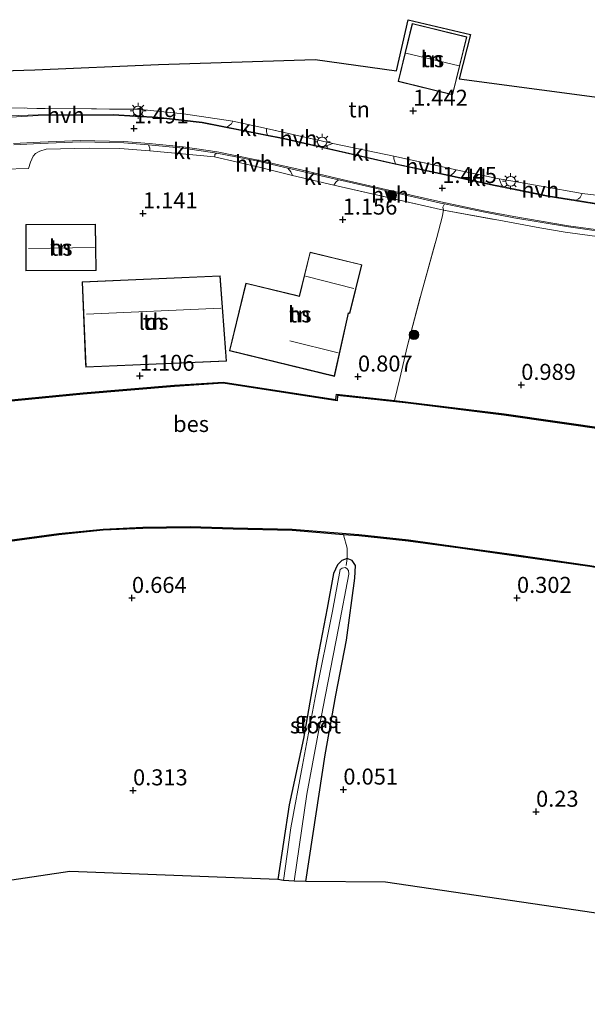
# Model space of a CAD drawing. Units: metres. Extents: x 119998 to 130005, y 450000 to 455002.
# Drawn here: x 127121 to 127209, y 452053 to 452206 of the extents above; entities that cross this region are included whole.
import ezdxf
from ezdxf.enums import TextEntityAlignment as Align

# ---------------------------------------------------------------- set-up
doc = ezdxf.new("R2010")
doc.units = ezdxf.units.M
doc.linetypes.add('IE-TERREINAFSCHEIDING', pattern=[10, 8, -2])
doc.layers.get('0').update_dxf_attribs({"lineweight": 25})
for name, color, linetype, lineweight in [('B-ME-GR-BOOM-S-B1', 93, 'Continuous', 18), ('B-ME-GW-HOOGTEPUNT-S-B1', 10, 'Continuous', 25), ('B-ME-GW-INSTEEKWATERGANG-L-B1', 10, 'Continuous', 25), ('B-ME-IE-GRASLAND-GV-B6', 93, 'Continuous', 18), ('B-ME-IE-GRONDWERKLIJN-GROND_INGERICHT-GV-B6', 253, 'Continuous', 18), ('B-ME-IE-MEUBILAIR_WEGMEUBILAIR-LICHTMAST-S-B1', 8, 'Continuous', 18), ('B-ME-IE-TERREINAFSCHEIDING-RASTERHEKWERK-L-B1', 8, 'IE-TERREINAFSCHEIDING', 18), ('B-ME-KG-KADASTRAAL-DAKRAND-L-B1', 13, 'Continuous', 18), ('B-ME-KG-KADASTRAAL-NOKLIJN-L-B1', 13, 'Continuous', 18), ('B-ME-KG-KADASTRAAL-OPNAMEDTMGRENS-L-B1', 10, 'Continuous', 25), ('B-ME-OB-BESCHOEIING-GV-B6', 10, 'Continuous', 25), ('B-ME-OB-WATERLIJN-L-B1', 133, 'OB-WATERLIJN', 18), ('B-ME-OG-BEBOUWING-GV-B6', 173, 'Continuous', 18), ('B-ME-OG-WATER-GV-B6', 153, 'Continuous', 18), ('B-ME-VH-VERH_SOORT-BITUMEN-GV-B6', 8, 'IE-TERREINAFSCHEIDING-NATUURLIJK-HOUTWAL', 18), ('B-ME-VH-VERH_SOORT-HALF_VERHARDING-GV-B6', 8, 'IE-TERREINAFSCHEIDING-NATUURLIJK-HOUTWAL', 18), ('B-ME-VH-VERH_SOORT-KLINKERS-GV-B6', 8, 'IE-TERREINAFSCHEIDING-NATUURLIJK-HOUTWAL', 18), ('B-ME-VW-MARKERING-STREEP-015-L-B1', 7, 'Continuous', 18)]:
    doc.layers.add(name, color=color, linetype=linetype, lineweight=lineweight)
doc.styles.add('NLCS-ISO', font='NLCS-ISO.TTF')
doc.linetypes.add('IE-TERREINAFSCHEIDING-NATUURLIJK-HOUTWAL', pattern='A,7,-1.5,[67,NLCS.SHX,S=0.75,R=45,X=0,Y=0],-1.5,7,-1.5,[70,NLCS.SHX,S=0.75,R=0,X=0,Y=0],-1.5', length=20)
doc.linetypes.add('OB-WATERLIJN', pattern='A,10,[32,NLCS.SHX,S=2,R=0,X=0,Y=0],-12', length=22)

# ---------------------------------------------------------------- blocks, each defined once
blk = doc.blocks.new('boom')
blk.add_hatch(color=256).paths.add_polyline_path([(-0.75, 0, 1), (0.75, 0, 1)])
blk.add_circle((0, 0), 0.75)
blk = doc.blocks.new('hoogtepunt')
for p, q in [((-0.5, 0), (0.5, 0)), ((0, 0.5), (0, -0.5))]:
    blk.add_line(p, q)
blk = doc.blocks.new('lantaarnpaal')
for p, q in [((-0.75, 0), (-1.25, 0)), ((-0.88, 0.88), (-0.53, 0.53)), ((0, 0.75), (0, 1.25)), ((0.53, 0.53), (0.88, 0.88)), ((0.75, 0), (1.25, 0)), ((-0.53, -0.53), (-0.88, -0.88)), ((0, -0.75), (0, -1.25)), ((0.53, -0.53), (0.88, -0.88))]:
    blk.add_line(p, q)
blk.add_circle((0, 0), 0.75)

msp = doc.modelspace()

# ---------------------------------------------------------------- linework, layer by layer
at = {"layer": 'B-ME-GW-INSTEEKWATERGANG-L-B1'}
msp.add_polyline3d([(127165.432, 452071.965, 0.043), (127167.024, 452082.478, 0.033), (127168.431, 452091.72, 0.083), (127170.084, 452101.011, 0.118), (127171.759, 452109.597, 0.285), (127173.058, 452119.252, 0.483), (127173.194, 452121.215, 0.55), (127172.655, 452122.002, 0.55), (127171.899, 452122.337, 0.558), (127171.03, 452122.031, 0.508), (127170.369, 452121.348, 0.494), (127169.764, 452119.972, 0.497), (127168.765, 452114.59, 0.264), (127167.195, 452106.454, 0.115), (127165.063, 452094.253, 0.016), (127162.845, 452083.9, -0.119), (127161.053, 452072.245, -0.097)], dxfattribs=at)
at = {"layer": 'B-ME-IE-GRASLAND-GV-B6'}
for points in [[(127247.159, 452170.596, 1.563), (127247.091, 452169.475, 1.626), (127238.496, 452170.249, 1.59), (127231.751, 452170.745, 1.59), (127224.167, 452171.078, 1.587), (127217.742, 452171.682, 1.536), (127211.638, 452172.443, 1.532), (127205.879, 452173.233, 1.532), (127201.907, 452173.892, 1.532), (127195.512, 452175.073, 1.496), (127186.898, 452176.678, 1.467), (127186.796, 452177.121, 1.4), (127187.045, 452177.631, 1.405), (127193.068, 452176.374, 1.427), (127197.836, 452175.453, 1.442), (127206.363, 452174.034, 1.452), (127214.417, 452172.903, 1.444), (127218.931, 452172.482, 1.439), (127224.378, 452172.066, 1.444), (127230.857, 452171.749, 1.472), (127238.204, 452171.309, 1.5), (127243.826, 452170.907, 1.535), (127247.159, 452170.596, 1.563)], [(127165.432, 452071.965, 0.043), (127163.625, 452071.976, -0.36), (127165.608, 452085.547, -0.36), (127168.079, 452098.918, -0.36), (127170.541, 452111.459, -0.36), (127172.118, 452119.898, -0.36), (127172.064, 452120.48, -0.36), (127171.812, 452120.767, -0.36), (127171.575, 452120.909, -0.36), (127171.117, 452120.823, -0.36), (127170.773, 452120.627, -0.36), (127169.601, 452114.133, -0.36), (127166.926, 452100.915, -0.36), (127164.906, 452090.106, -0.36), (127163.094, 452080.308, -0.36), (127161.962, 452072.102, -0.36), (127161.053, 452072.245, -0.097), (127162.845, 452083.9, -0.119), (127165.063, 452094.253, 0.016), (127167.195, 452106.454, 0.115), (127168.765, 452114.59, 0.264), (127169.764, 452119.972, 0.497), (127170.369, 452121.348, 0.494), (127171.03, 452122.031, 0.508), (127171.899, 452122.337, 0.558), (127172.655, 452122.002, 0.55), (127173.194, 452121.215, 0.55), (127173.058, 452119.252, 0.483), (127171.759, 452109.597, 0.285), (127170.084, 452101.011, 0.118), (127168.431, 452091.72, 0.083), (127167.024, 452082.478, 0.033), (127165.432, 452071.965, 0.043)]]:
    msp.add_polyline3d(points, dxfattribs=at)
at = {"layer": 'B-ME-IE-GRONDWERKLIJN-GROND_INGERICHT-GV-B6'}
for points in [[(127097.686, 452197.769, 1.101), (127123.164, 452198.557, 1.536), (127142.456, 452199.384, 1.398), (127166.859, 452200.16, 1.283), (127179.575, 452198.383, 1.279), (127181.393, 452206.361, 1.105), (127191.082, 452204.073, 1.14), (127189.315, 452197.145, 1.315), (127215.107, 452193.685, 1.616), (127215.949, 452200.344, 1.511), (127217.722, 452201.334, 1.423), (127221.466, 452201.296, 1.261), (127223.664, 452201.019, 0.856)], [(127190.517, 452203.693, 1.14), (127182.023, 452205.767, 1.105), (127179.812, 452196.711, 1.286), (127188.306, 452194.637, 1.286), (127190.517, 452203.693, 1.14)], [(127214.183, 452178.576, 1.505), (127208.494, 452179.232, 1.579), (127202.135, 452180.417, 1.572), (127197.397, 452181.233, 1.5), (127195.577, 452181.565, 1.5), (127188.855, 452182.959, 1.495), (127179.156, 452185.089, 1.441), (127169.619, 452187.056, 1.448), (127159.312, 452189.413, 1.547), (127154.048, 452190.52, 1.484), (127146.367, 452191.678, 1.601), (127139.192, 452192.395, 1.644), (127124.8, 452192.513, 1.641), (127113.503, 452192.712, 1.558)], [(127141.122, 452185.916, 1.444), (127151.193, 452184.985, 1.373), (127158.351, 452183.314, 1.404), (127163.36, 452182.064, 1.317), (127169.8, 452180.538, 1.471), (127186.898, 452176.678, 1.467), (127186.679, 452175.541, 1.308), (127185.839, 452172.365, 1.272), (127183.469, 452163.781, 1.293), (127181.213, 452155.335, 1.261), (127180.108, 452150.416, 1.134), (127179.275, 452146.966, 0.818), (127170.212, 452147.959, 0.81), (127170.13, 452147.131, 0.84), (127152.547, 452149.851, 0.881), (127144.946, 452149.34, 0.947), (127130.708, 452148.16, 0.84), (127113.619, 452146.517, 0.825)], [(127118.297, 452183.037, 1.492), (127122.22, 452183.151, 1.467), (127122.507, 452184.161, 1.515), (127122.915, 452185.054, 1.517), (127123.267, 452185.498, 1.517), (127123.972, 452185.853, 1.512), (127124.932, 452186.164, 1.512), (127131.65, 452186.305, 1.442), (127136.431, 452186.247, 1.442), (127141.122, 452185.916, 1.444)], [(127212.949, 452142.473, 0.698), (127196.325, 452144.87, 0.683), (127181.394, 452146.734, 0.82), (127179.275, 452146.966, 0.818), (127180.108, 452150.416, 1.134), (127181.213, 452155.335, 1.261), (127183.469, 452163.781, 1.293), (127185.839, 452172.365, 1.272), (127186.679, 452175.541, 1.308), (127186.898, 452176.678, 1.467), (127195.512, 452175.073, 1.496), (127201.907, 452173.892, 1.532), (127205.879, 452173.233, 1.532), (127211.638, 452172.443, 1.532)], [(127132.77, 452167.224, 1.478), (127132.637, 452174.46, 1.478), (127121.768, 452174.419, 1.478), (127121.768, 452167.182, 1.478), (127132.77, 452167.224, 1.478)], [(127169.895, 452150.737, 1.221), (127171.957, 452160.101, 1.221), (127172.08, 452160.603, 1.221), (127172.297, 452160.55, 1.221), (127174.152, 452168.152, 1.221), (127166.092, 452170.119, 1.221), (127164.413, 452163.24, 1.221), (127164.06, 452163.326, 1.221), (127156.091, 452165.271, 1.221), (127153.519, 452154.733, 1.221), (127169.895, 452150.737, 1.221)], [(127153.075, 452153.094, 1.283), (127152.081, 452166.389, 1.283), (127130.554, 452165.478, 1.283), (127131.095, 452152.697, 1.214), (127131.117, 452152.165, 1.283), (127153.075, 452153.094, 1.283)], [(127171.323, 452126.035, 1.047), (127171.872, 452123.938, 1.008), (127171.899, 452122.337, 0.558), (127171.03, 452122.031, 0.508), (127170.369, 452121.348, 0.494), (127169.764, 452119.972, 0.497), (127168.765, 452114.59, 0.264), (127167.195, 452106.454, 0.115), (127165.063, 452094.253, 0.016), (127162.845, 452083.9, -0.119), (127161.053, 452072.245, -0.097), (127128.66, 452073.51, 0.204), (127099.698, 452069.179, 0.284)], [(127116.939, 452124.677, 1.145), (127126.946, 452126.023, 1.148), (127133.841, 452126.726, 1.169), (127140.016, 452127.028, 1.176), (127147.391, 452127.114, 1.222), (127154.082, 452126.922, 1.222), (127163.296, 452126.681, 1.184), (127171.323, 452126.035, 1.047)], [(127246.185, 452061.755, 0.219), (127204.359, 452067.954, 0.099), (127177.862, 452071.832, 0.077), (127165.432, 452071.965, 0.043), (127167.024, 452082.478, 0.033), (127168.431, 452091.72, 0.083), (127170.084, 452101.011, 0.118), (127171.759, 452109.597, 0.285), (127173.058, 452119.252, 0.483), (127173.194, 452121.215, 0.55), (127172.655, 452122.002, 0.55), (127171.899, 452122.337, 0.558), (127171.872, 452123.938, 1.008), (127171.323, 452126.035, 1.047), (127173.691, 452125.845, 1.007), (127181.385, 452125.032, 1.06), (127189.488, 452123.914, 1.07), (127198.22, 452122.715, 0.979), (127209.694, 452121.058, 1.056)]]:
    msp.add_polyline3d(points, dxfattribs=at)
at = {"layer": 'B-ME-IE-TERREINAFSCHEIDING-RASTERHEKWERK-L-B1'}
for p, q in [((127159.312, 452189.413, 1.547), (127169.619, 452187.056, 1.448)), ((127179.156, 452185.089, 1.441), (127188.855, 452182.959, 1.495)), ((127180.108, 452150.416, 1.134), (127179.275, 452146.966, 0.818))]:
    msp.add_line(p, q, dxfattribs=at)
for points in [[(127113.503, 452192.712, 1.558), (127124.8, 452192.513, 1.641), (127139.192, 452192.395, 1.644), (127146.367, 452191.678, 1.601), (127154.048, 452190.52, 1.484)], [(127122.22, 452183.151, 1.467), (127122.507, 452184.161, 1.515), (127122.915, 452185.054, 1.517), (127123.267, 452185.498, 1.517), (127123.972, 452185.853, 1.512), (127124.932, 452186.164, 1.512), (127131.65, 452186.305, 1.442), (127136.431, 452186.247, 1.442), (127141.122, 452185.916, 1.444)], [(127151.193, 452184.985, 1.373), (127158.351, 452183.314, 1.404), (127163.36, 452182.064, 1.317)], [(127197.397, 452181.233, 1.5), (127202.135, 452180.417, 1.572), (127208.494, 452179.232, 1.579)], [(127169.8, 452180.538, 1.471), (127186.898, 452176.678, 1.467), (127195.512, 452175.073, 1.496), (127201.907, 452173.892, 1.532), (127205.879, 452173.233, 1.532), (127211.638, 452172.443, 1.532), (127217.742, 452171.682, 1.536), (127224.167, 452171.078, 1.587), (127231.751, 452170.745, 1.59), (127238.496, 452170.249, 1.59), (127247.091, 452169.475, 1.626)], [(127180.108, 452150.416, 1.134), (127181.213, 452155.335, 1.261), (127183.469, 452163.781, 1.293), (127185.839, 452172.365, 1.272), (127186.679, 452175.541, 1.308), (127186.898, 452176.678, 1.467)], [(127171.323, 452126.035, 1.047), (127171.872, 452123.938, 1.008), (127171.899, 452122.337, 0.558), (127171.715, 452121.259, -0.157)]]:
    msp.add_polyline3d(points, dxfattribs=at)
at = {"layer": 'B-ME-KG-KADASTRAAL-DAKRAND-L-B1'}
for points in [[(127190.456, 452203.656, 4.838), (127188.269, 452194.697, 4.889), (127179.872, 452196.748, 4.853), (127182.06, 452205.707, 4.853), (127190.456, 452203.656, 4.838)], [(127132.719, 452167.274, 5.177), (127121.818, 452167.232, 5.231), (127121.818, 452174.369, 4.804), (127132.588, 452174.41, 4.804), (127132.719, 452167.274, 5.177)], [(127169.857, 452150.797, 4.478), (127153.58, 452154.769, 4.37), (127156.128, 452165.211, 5.253), (127164.049, 452163.278, 5.235), (127164.45, 452163.18, 5.698), (127166.128, 452170.059, 5.448), (127174.091, 452168.116, 5.448), (127172.26, 452160.61, 5.383), (127172.043, 452160.663, 5.231), (127171.908, 452160.112, 4.352), (127169.857, 452150.797, 4.478)], [(127153.022, 452153.142, 4.558), (127131.165, 452152.217, 4.543), (127130.606, 452165.43, 5.401), (127152.035, 452166.337, 5.401), (127153.022, 452153.142, 4.558)]]:
    msp.add_polyline3d(points, dxfattribs=at)
at = {"layer": 'B-ME-KG-KADASTRAAL-NOKLIJN-L-B1'}
for p, q in [((127189.312, 452199.181, 7.851), (127180.998, 452201.149, 7.869)), ((127122.189, 452170.698, 8.919), (127132.463, 452170.812, 8.919)), ((127172.892, 452164.432, 9.693), (127165.389, 452166.337, 9.693)), ((127131.216, 452160.425, 7.631), (127152.172, 452161.358, 7.717)), ((127170.477, 452154.402, 7.927), (127162.953, 452156.296, 7.927))]:
    msp.add_line(p, q, dxfattribs=at)
at = {"layer": 'B-ME-KG-KADASTRAAL-OPNAMEDTMGRENS-L-B1'}
for points in [[(127097.686, 452197.769, 1.101), (127123.164, 452198.557, 1.536), (127142.456, 452199.384, 1.398), (127166.859, 452200.16, 1.283), (127179.575, 452198.383, 1.279), (127181.393, 452206.361, 1.105), (127191.082, 452204.073, 1.14), (127189.315, 452197.145, 1.315), (127215.107, 452193.685, 1.616), (127215.949, 452200.344, 1.511), (127217.722, 452201.334, 1.423), (127221.466, 452201.296, 1.261), (127223.664, 452201.019, 0.856), (127223.762, 452201.006, -0.224), (127226.798, 452200.624, -0.278), (127226.897, 452200.611, 0.776), (127227.486, 452200.537, 0.883), (127226.592, 452192.28, 1.366), (127229.147, 452191.911, 0.59), (127230.305, 452191.744, 0.32), (127235.001, 452191.097, 0.463), (127238.056, 452190.527, 0.45), (127244.651, 452189.083, 0.334)], [(127260.069, 452057.841, 0.153), (127246.185, 452061.755, 0.219), (127204.359, 452067.954, 0.099), (127177.862, 452071.832, 0.077), (127165.432, 452071.965, 0.043), (127163.625, 452071.976, -0.36), (127161.962, 452072.102, -0.36), (127161.053, 452072.245, -0.097), (127128.66, 452073.51, 0.204), (127099.698, 452069.179, 0.284), (127076.643, 452065.44, 0.266), (127056.862, 452058.915, 0.215), (127039.298, 452053.09, 0.302), (127019.073, 452046.336, 0.168), (127000.521, 452036.828, 0.295), (126979.392, 452025.984, 0.305), (126962.59, 452017.596, 0.32), (126934.589, 452003.214, -0.041), (126925.312, 451998.729, 0.052), (126909.311, 451986.28, 0.019), (126894.509, 451974.574, -0.067)]]:
    msp.add_polyline3d(points, dxfattribs=at)
at = {"layer": 'B-ME-OB-BESCHOEIING-GV-B6'}
for points in [[(127113.619, 452146.517, 0.825), (127130.708, 452148.16, 0.84), (127144.946, 452149.34, 0.947), (127152.547, 452149.851, 0.881), (127170.13, 452147.131, 0.84), (127170.212, 452147.959, 0.81), (127179.275, 452146.966, 0.818)], [(127179.275, 452146.966, 0.818), (127181.394, 452146.734, 0.82), (127196.325, 452144.87, 0.683), (127212.949, 452142.473, 0.698), (127230.415, 452139.992, 0.764), (127243.036, 452137.502, 0.787), (127251.095, 452135.913, 0.802), (127251.12, 452135.704, 0.5), (127230.382, 452139.795, 0.5), (127212.921, 452142.275, 0.5), (127196.298, 452144.672, 0.5), (127181.371, 452146.535, 0.5), (127170.391, 452147.738, 0.5), (127170.308, 452146.901, 0.5), (127152.538, 452149.65, 0.5), (127144.961, 452149.141, 0.5), (127130.726, 452147.961, 0.5), (127113.638, 452146.318, 0.5)], [(127116.913, 452124.875, 0.5), (127126.923, 452126.222, 0.5), (127133.826, 452126.926, 0.5), (127140.01, 452127.228, 0.5), (127147.393, 452127.314, 0.5), (127154.087, 452127.122, 0.5), (127163.307, 452126.881, 0.5), (127173.71, 452126.044, 0.5), (127181.409, 452125.231, 0.5), (127189.515, 452124.112, 0.5), (127198.248, 452122.913, 0.5), (127209.725, 452121.256, 0.5), (127218.216, 452119.786, 0.5), (127228.322, 452117.984, 0.5), (127237.632, 452116.314, 0.5), (127248.025, 452114.015, 0.5), (127253.454, 452112.861, 0.5)], [(127253.454, 452112.861, 0.5), (127253.487, 452112.649, 1.069), (127247.983, 452113.82, 1.056), (127237.593, 452116.118, 1.081), (127228.287, 452117.787, 1.056), (127218.181, 452119.589, 1.067), (127209.694, 452121.058, 1.056), (127198.22, 452122.715, 0.979), (127189.488, 452123.914, 1.07), (127181.385, 452125.032, 1.06), (127173.691, 452125.845, 1.007), (127171.323, 452126.035, 1.047), (127163.296, 452126.681, 1.184), (127154.082, 452126.922, 1.222), (127147.391, 452127.114, 1.222), (127140.016, 452127.028, 1.176), (127133.841, 452126.726, 1.169), (127126.946, 452126.023, 1.148), (127116.939, 452124.677, 1.145)]]:
    msp.add_polyline3d(points, dxfattribs=at)
at = {"layer": 'B-ME-OB-WATERLIJN-L-B1'}
for points in [[(127043.832, 452132.242, 0.5), (127044.296, 452132.305, 0.5), (127046.724, 452132.772, 0.5), (127050.64, 452133.465, 0.5), (127054.605, 452134.61, 0.5), (127059.754, 452135.923, 0.5), (127065.214, 452137.568, 0.5), (127074.726, 452139.685, 0.5), (127088.225, 452142.771, 0.5), (127091.67, 452143.389, 0.5), (127099.471, 452144.946, 0.5), (127113.638, 452146.318, 0.5), (127130.726, 452147.961, 0.5), (127144.961, 452149.141, 0.5), (127152.538, 452149.65, 0.5), (127170.308, 452146.901, 0.5), (127170.391, 452147.738, 0.5), (127181.371, 452146.535, 0.5), (127196.298, 452144.672, 0.5), (127212.921, 452142.275, 0.5), (127230.382, 452139.795, 0.5), (127251.12, 452135.704, 0.5)], [(127081.484, 452119.049, 0.5), (127091.708, 452120.958, 0.5), (127100.129, 452122.458, 0.5), (127108.485, 452123.822, 0.5), (127116.913, 452124.875, 0.5), (127126.923, 452126.222, 0.5), (127133.826, 452126.926, 0.5), (127140.01, 452127.228, 0.5), (127147.393, 452127.314, 0.5), (127154.087, 452127.122, 0.5), (127163.307, 452126.881, 0.5), (127173.71, 452126.044, 0.5), (127181.409, 452125.231, 0.5), (127189.515, 452124.112, 0.5), (127198.248, 452122.913, 0.5), (127209.725, 452121.256, 0.5), (127218.216, 452119.786, 0.5), (127228.322, 452117.984, 0.5), (127237.632, 452116.314, 0.5), (127248.025, 452114.015, 0.5), (127253.454, 452112.861, 0.5)]]:
    msp.add_polyline3d(points, dxfattribs=at)
at = {"layer": 'B-ME-OG-BEBOUWING-GV-B6'}
for points in [[(127190.517, 452203.693, 1.14), (127188.306, 452194.637, 1.286), (127179.812, 452196.711, 1.286), (127182.023, 452205.767, 1.105), (127190.517, 452203.693, 1.14)], [(127132.77, 452167.224, 1.478), (127121.768, 452167.182, 1.478), (127121.768, 452174.419, 1.478), (127132.637, 452174.46, 1.478), (127132.77, 452167.224, 1.478)], [(127169.895, 452150.737, 1.221), (127153.519, 452154.733, 1.221), (127156.091, 452165.271, 1.221), (127164.06, 452163.326, 1.221), (127164.413, 452163.24, 1.221), (127166.092, 452170.119, 1.221), (127174.152, 452168.152, 1.221), (127172.297, 452160.55, 1.221), (127172.08, 452160.603, 1.221), (127171.957, 452160.101, 1.221), (127169.895, 452150.737, 1.221)], [(127153.075, 452153.094, 1.283), (127131.117, 452152.165, 1.283), (127131.095, 452152.697, 1.214), (127130.554, 452165.478, 1.283), (127152.081, 452166.389, 1.283), (127153.075, 452153.094, 1.283)]]:
    msp.add_polyline3d(points, dxfattribs=at)
at = {"layer": 'B-ME-OG-WATER-GV-B6'}
for points in [[(127113.638, 452146.318, 0.5), (127130.726, 452147.961, 0.5), (127144.961, 452149.141, 0.5), (127152.538, 452149.65, 0.5), (127170.308, 452146.901, 0.5), (127170.391, 452147.738, 0.5), (127181.371, 452146.535, 0.5), (127196.298, 452144.672, 0.5), (127212.921, 452142.275, 0.5), (127230.382, 452139.795, 0.5), (127251.12, 452135.704, 0.5)], [(127251.12, 452135.704, 0.5), (127253.454, 452112.861, 0.5), (127248.025, 452114.015, 0.5), (127237.632, 452116.314, 0.5), (127228.322, 452117.984, 0.5), (127218.216, 452119.786, 0.5), (127209.725, 452121.256, 0.5), (127198.248, 452122.913, 0.5), (127189.515, 452124.112, 0.5), (127181.409, 452125.231, 0.5), (127173.71, 452126.044, 0.5), (127163.307, 452126.881, 0.5), (127154.087, 452127.122, 0.5), (127147.393, 452127.314, 0.5), (127140.01, 452127.228, 0.5), (127133.826, 452126.926, 0.5), (127126.923, 452126.222, 0.5), (127116.913, 452124.875, 0.5)], [(127163.625, 452071.976, -0.36), (127161.962, 452072.102, -0.36), (127163.094, 452080.308, -0.36), (127164.906, 452090.106, -0.36), (127166.926, 452100.915, -0.36), (127169.601, 452114.133, -0.36), (127170.773, 452120.627, -0.36), (127171.117, 452120.823, -0.36), (127171.575, 452120.909, -0.36), (127171.812, 452120.767, -0.36), (127172.064, 452120.48, -0.36), (127172.118, 452119.898, -0.36), (127170.541, 452111.459, -0.36), (127168.079, 452098.918, -0.36), (127165.608, 452085.547, -0.36), (127163.625, 452071.976, -0.36)]]:
    msp.add_polyline3d(points, dxfattribs=at)
at = {"layer": 'B-ME-VH-VERH_SOORT-BITUMEN-GV-B6'}
for points in [[(127115.9, 452191.255, 1.514), (127123.681, 452191.514, 1.568), (127135.404, 452191.572, 1.592), (127142.343, 452191.155, 1.568), (127149.289, 452190.358, 1.568), (127153.146, 452189.608, 1.552)], [(127153.146, 452189.608, 1.552), (127159.479, 452188.377, 1.525), (127161.963, 452187.894, 1.514), (127168.045, 452186.499, 1.49), (127178.465, 452184.109, 1.448), (127179.429, 452183.902, 1.449), (127187.991, 452182.063, 1.458), (127194.944, 452180.569, 1.466), (127196.127, 452180.331, 1.475), (127203.211, 452178.904, 1.532), (127207.584, 452178.192, 1.529), (127211.358, 452177.578, 1.526)], [(127214.417, 452172.903, 1.444), (127206.363, 452174.034, 1.452), (127197.836, 452175.453, 1.442), (127193.068, 452176.374, 1.427), (127187.045, 452177.631, 1.405), (127186.426, 452177.76, 1.404), (127177.181, 452179.86, 1.412), (127171.043, 452181.261, 1.407), (127170.534, 452181.378, 1.406), (127164.643, 452182.729, 1.399), (127162.601, 452183.201, 1.404), (127157.717, 452184.331, 1.417), (127151.555, 452185.553, 1.447), (127146.305, 452186.329, 1.462), (127140.897, 452186.862, 1.49), (127137.064, 452187.167, 1.485), (127130.314, 452187.305, 1.52), (127124.012, 452187.067, 1.51), (127119.895, 452186.848, 1.52)]]:
    msp.add_polyline3d(points, dxfattribs=at)
at = {"layer": 'B-ME-VH-VERH_SOORT-HALF_VERHARDING-GV-B6'}
for points in [[(127154.048, 452190.52, 1.484), (127153.847, 452190.122, 1.499), (127153.556, 452189.886, 1.512), (127153.146, 452189.608, 1.552), (127149.289, 452190.358, 1.568), (127142.343, 452191.155, 1.568), (127135.404, 452191.572, 1.592), (127123.681, 452191.514, 1.568), (127115.9, 452191.255, 1.514), (127112.232, 452190.855, 1.472), (127106.945, 452189.822, 1.526), (127104.521, 452189.264, 1.515), (127103.486, 452189.8, 1.538), (127102.684, 452190.264, 1.523), (127102.041, 452190.73, 1.503), (127105.351, 452190.993, 1.518), (127108.985, 452192.411, 1.568), (127113.503, 452192.712, 1.558), (127124.8, 452192.513, 1.641), (127139.192, 452192.395, 1.644), (127146.367, 452191.678, 1.601), (127154.048, 452190.52, 1.484)], [(127169.619, 452187.056, 1.448), (127169.048, 452186.856, 1.427), (127168.045, 452186.499, 1.49), (127161.963, 452187.894, 1.514), (127159.479, 452188.377, 1.525), (127159.356, 452188.68, 1.522), (127159.281, 452188.894, 1.522), (127159.312, 452189.413, 1.547), (127169.619, 452187.056, 1.448)], [(127119.895, 452186.848, 1.52), (127124.012, 452187.067, 1.51), (127130.314, 452187.305, 1.52), (127137.064, 452187.167, 1.485), (127140.897, 452186.862, 1.49)], [(127140.897, 452186.862, 1.49), (127140.991, 452186.592, 1.462), (127141.092, 452186.307, 1.447), (127141.122, 452185.916, 1.444), (127136.431, 452186.247, 1.442), (127131.65, 452186.305, 1.442), (127124.932, 452186.164, 1.512), (127123.972, 452185.853, 1.512), (127123.267, 452185.498, 1.517), (127122.915, 452185.054, 1.517), (127122.507, 452184.161, 1.515), (127122.22, 452183.151, 1.467), (127118.297, 452183.037, 1.492)], [(127162.601, 452183.201, 1.404), (127163.071, 452182.621, 1.379), (127163.36, 452182.064, 1.317), (127158.351, 452183.314, 1.404), (127151.193, 452184.985, 1.373), (127151.219, 452185.141, 1.376), (127151.264, 452185.317, 1.386), (127151.555, 452185.553, 1.447), (127157.717, 452184.331, 1.417), (127162.601, 452183.201, 1.404)], [(127188.855, 452182.959, 1.495), (127188.448, 452182.437, 1.453), (127187.991, 452182.063, 1.458), (127179.429, 452183.902, 1.449), (127179.256, 452184.349, 1.436), (127179.171, 452184.666, 1.433), (127179.156, 452185.089, 1.441), (127188.855, 452182.959, 1.495)], [(127187.045, 452177.631, 1.405), (127186.796, 452177.121, 1.4), (127186.898, 452176.678, 1.467), (127169.8, 452180.538, 1.471), (127170.11, 452181.02, 1.391), (127170.534, 452181.378, 1.406), (127171.043, 452181.261, 1.407), (127177.181, 452179.86, 1.412), (127186.426, 452177.76, 1.404), (127187.045, 452177.631, 1.405)], [(127197.397, 452181.233, 1.5), (127202.135, 452180.417, 1.572), (127208.494, 452179.232, 1.579), (127208.199, 452178.649, 1.534), (127207.955, 452178.429, 1.529), (127207.584, 452178.192, 1.529), (127203.211, 452178.904, 1.532), (127196.127, 452180.331, 1.475), (127195.935, 452180.622, 1.487), (127195.761, 452181.042, 1.482), (127195.577, 452181.565, 1.5), (127197.397, 452181.233, 1.5)]]:
    msp.add_polyline3d(points, dxfattribs=at)
at = {"layer": 'B-ME-VH-VERH_SOORT-KLINKERS-GV-B6'}
for points in [[(127159.312, 452189.413, 1.547), (127159.281, 452188.894, 1.522), (127159.356, 452188.68, 1.522), (127159.479, 452188.377, 1.525), (127153.146, 452189.608, 1.552), (127153.556, 452189.886, 1.512), (127153.847, 452190.122, 1.499), (127154.048, 452190.52, 1.484), (127159.312, 452189.413, 1.547)], [(127179.156, 452185.089, 1.441), (127179.171, 452184.666, 1.433), (127179.256, 452184.349, 1.436), (127179.429, 452183.902, 1.449), (127178.465, 452184.109, 1.448), (127168.045, 452186.499, 1.49), (127169.048, 452186.856, 1.427), (127169.619, 452187.056, 1.448), (127179.156, 452185.089, 1.441)], [(127151.555, 452185.553, 1.447), (127151.264, 452185.317, 1.386), (127151.219, 452185.141, 1.376), (127151.193, 452184.985, 1.373), (127141.122, 452185.916, 1.444), (127141.092, 452186.307, 1.447), (127140.991, 452186.592, 1.462), (127140.897, 452186.862, 1.49), (127146.305, 452186.329, 1.462), (127151.555, 452185.553, 1.447)], [(127170.534, 452181.378, 1.406), (127170.11, 452181.02, 1.391), (127169.8, 452180.538, 1.471), (127163.36, 452182.064, 1.317), (127163.071, 452182.621, 1.379), (127162.601, 452183.201, 1.404), (127164.643, 452182.729, 1.399), (127170.534, 452181.378, 1.406)], [(127195.577, 452181.565, 1.5), (127195.761, 452181.042, 1.482), (127195.935, 452180.622, 1.487), (127196.127, 452180.331, 1.475), (127194.944, 452180.569, 1.466), (127187.991, 452182.063, 1.458), (127188.448, 452182.437, 1.453), (127188.855, 452182.959, 1.495), (127195.577, 452181.565, 1.5)], [(127214.183, 452178.576, 1.505), (127214.391, 452178.061, 1.472), (127214.516, 452177.704, 1.47), (127214.673, 452177.23, 1.52), (127211.358, 452177.578, 1.526), (127207.584, 452178.192, 1.529), (127207.955, 452178.429, 1.529), (127208.199, 452178.649, 1.534), (127208.494, 452179.232, 1.579), (127214.183, 452178.576, 1.505)]]:
    msp.add_polyline3d(points, dxfattribs=at)
at = {"layer": 'B-ME-VW-MARKERING-STREEP-015-L-B1'}
for points in [[(127057.514, 452173.357, 1.472), (127062.9, 452175.661, 1.4), (127071.254, 452178.608, 1.394), (127081.377, 452182.189, 1.448), (127094.431, 452186.407, 1.472), (127098.789, 452187.695, 1.502), (127101.741, 452188.522, 1.502), (127106.966, 452189.724, 1.526), (127112.3, 452190.455, 1.472), (127116.085, 452190.951, 1.514), (127123.683, 452191.414, 1.568), (127135.401, 452191.472, 1.592), (127142.334, 452191.055, 1.568), (127149.274, 452190.259, 1.568), (127161.942, 452187.796, 1.514), (127178.443, 452184.011, 1.448), (127194.924, 452180.471, 1.466), (127203.193, 452178.806, 1.532), (127211.345, 452177.479, 1.526), (127221.501, 452176.412, 1.508), (127234.537, 452175.5, 1.507), (127246.215, 452174.74, 1.599)], [(127119.881, 452187.048, 1.52), (127124.003, 452187.267, 1.51), (127130.312, 452187.505, 1.52), (127137.074, 452187.367, 1.485), (127140.982, 452187.056, 1.49), (127146.329, 452186.528, 1.462), (127151.633, 452185.744, 1.447), (127157.759, 452184.527, 1.417), (127164.688, 452182.924, 1.399), (127171.088, 452181.456, 1.407), (127177.225, 452180.055, 1.412), (127186.469, 452177.955, 1.404), (127193.107, 452176.57, 1.427), (127197.871, 452175.65, 1.442), (127206.393, 452174.232, 1.452), (127214.44, 452173.102, 1.444), (127218.948, 452172.681, 1.439), (127224.39, 452172.266, 1.444), (127230.868, 452171.949, 1.472), (127238.217, 452171.509, 1.5), (127243.842, 452171.106, 1.535), (127247.126, 452170.799, 1.563)]]:
    msp.add_polyline3d(points, dxfattribs=at)

# ---------------------------------------------------------------- block references
at = {"layer": 'B-ME-GR-BOOM-S-B1', "rotation": 90}
for p in [(127178.817, 452178.974, 1.489), (127182.285, 452157.211, 1.192)]:
    msp.add_blockref('boom', p, dxfattribs=at)
at = {"layer": 'B-ME-GW-HOOGTEPUNT-S-B1', "rotation": 90}
for p in [(127182.157, 452192.152, 1.442), (127182.157, 452192.152, 1.442), (127138.64, 452189.399, 1.491), (127138.64, 452189.399, 1.491), (127186.695, 452180.104, 1.445), (127186.695, 452180.104, 1.445), (127140.041, 452176.149, 1.141), (127140.041, 452176.149, 1.141), (127171.173, 452175.182, 1.156), (127171.173, 452175.182, 1.156), (127139.557, 452150.819, 1.106), (127139.557, 452150.819, 1.106), (127173.555, 452150.7, 0.807), (127173.555, 452150.7, 0.807), (127199.01, 452149.401, 0.989), (127199.01, 452149.401, 0.989), (127138.326, 452116.173, 0.664), (127138.326, 452116.173, 0.664), (127198.345, 452116.179, 0.302), (127198.345, 452116.179, 0.302), (127138.496, 452086.163, 0.313), (127138.496, 452086.163, 0.313), (127171.281, 452086.283, 0.051), (127171.281, 452086.283, 0.051), (127201.321, 452082.828, 0.23), (127201.321, 452082.828, 0.23)]:
    msp.add_blockref('hoogtepunt', p, dxfattribs=at)
at = {"layer": 'B-ME-IE-MEUBILAIR_WEGMEUBILAIR-LICHTMAST-S-B1', "rotation": 90}
for p in [(127139.277, 452192.14, 1.63), (127167.98, 452187.309, 1.619), (127197.356, 452181.152, 1.529)]:
    msp.add_blockref('lantaarnpaal', p, dxfattribs=at)

# ---------------------------------------------------------------- texts
at = {"layer": 'B-ME-GW-HOOGTEPUNT-S-B1', "ltscale": 0.2, "style": 'NLCS-ISO'}
for s, p in [('1.442', (127182.157, 452192.152, 1.442)), ('1.442', (127182.157, 452192.152, 1.442)), ('1.491', (127138.64, 452189.399, 1.491)), ('1.491', (127138.64, 452189.399, 1.491)), ('1.445', (127186.695, 452180.104, 1.445)), ('1.445', (127186.695, 452180.104, 1.445)), ('1.141', (127140.041, 452176.149, 1.141)), ('1.141', (127140.041, 452176.149, 1.141)), ('1.156', (127171.173, 452175.182, 1.156)), ('1.156', (127171.173, 452175.182, 1.156)), ('1.106', (127139.557, 452150.819, 1.106)), ('1.106', (127139.557, 452150.819, 1.106)), ('0.807', (127173.555, 452150.7, 0.807)), ('0.807', (127173.555, 452150.7, 0.807)), ('0.989', (127199.01, 452149.401, 0.989)), ('0.989', (127199.01, 452149.401, 0.989)), ('0.664', (127138.326, 452116.173, 0.664)), ('0.664', (127138.326, 452116.173, 0.664)), ('0.302', (127198.345, 452116.179, 0.302)), ('0.302', (127198.345, 452116.179, 0.302)), ('0.313', (127138.496, 452086.163, 0.313)), ('0.313', (127138.496, 452086.163, 0.313)), ('0.051', (127171.281, 452086.283, 0.051)), ('0.051', (127171.281, 452086.283, 0.051)), ('0.23', (127201.321, 452082.828, 0.23)), ('0.23', (127201.321, 452082.828, 0.23))]:
    msp.add_text(s, height=2.5, dxfattribs=at).set_placement(p, align=Align.BOTTOM_LEFT)
at = {"layer": 'B-ME-IE-GRASLAND-GV-B6', "ltscale": 0.2, "style": 'NLCS-ISO'}
msp.add_text('gras', height=2.5, dxfattribs=at).set_placement((127167.1235, 452097.151), align=Align.MIDDLE_CENTER)
at = {"layer": 'B-ME-IE-GRONDWERKLIJN-GROND_INGERICHT-GV-B6', "ltscale": 0.2, "style": 'NLCS-ISO'}
for p in [(127185.1645, 452200.202), (127173.7423, 452192.3715), (127127.2359, 452170.808), (127164.4832, 452160.3945), (127141.7103, 452159.2407)]:
    msp.add_text('tn', height=2.5, dxfattribs=at).set_placement(p, align=Align.MIDDLE_CENTER)
at = {"layer": 'B-ME-OB-BESCHOEIING-GV-B6', "ltscale": 0.2, "style": 'NLCS-ISO'}
msp.add_text('bes', height=2.5, dxfattribs=at).set_placement((127147.5396, 452143.3086), align=Align.MIDDLE_CENTER)
at = {"layer": 'B-ME-OG-BEBOUWING-GV-B6', "ltscale": 0.2, "style": 'NLCS-ISO'}
for s, p in [('hs', (127185.1645, 452200.202)), ('hs', (127127.2359, 452170.808)), ('hs', (127164.4832, 452160.3945)), ('lds', (127141.7103, 452159.2407))]:
    msp.add_text(s, height=2.5, dxfattribs=at).set_placement(p, align=Align.MIDDLE_CENTER)
at = {"layer": 'B-ME-OG-WATER-GV-B6', "ltscale": 0.2, "style": 'NLCS-ISO'}
msp.add_text('sloot', height=2.5, dxfattribs=at).set_placement((127166.9393, 452096.2961), align=Align.MIDDLE_CENTER)
at = {"layer": 'B-ME-VH-VERH_SOORT-HALF_VERHARDING-GV-B6', "ltscale": 0.2, "style": 'NLCS-ISO'}
for p in [(127128.0065, 452191.4891), (127164.2694, 452187.8515), (127157.3365, 452183.9286), (127183.8694, 452183.5291), (127201.9639, 452179.8394), (127178.5373, 452179.052)]:
    msp.add_text('hvh', height=2.5, dxfattribs=at).set_placement(p, align=Align.MIDDLE_CENTER)
at = {"layer": 'B-ME-VH-VERH_SOORT-KLINKERS-GV-B6', "ltscale": 0.2, "style": 'NLCS-ISO'}
for p in [(127156.4338, 452189.4475), (127146.135, 452185.8782), (127173.9389, 452185.619), (127166.5221, 452181.8534), (127192.1519, 452181.6755)]:
    msp.add_text('kl', height=2.5, dxfattribs=at).set_placement(p, align=Align.MIDDLE_CENTER)

doc.saveas('drawing.dxf')
